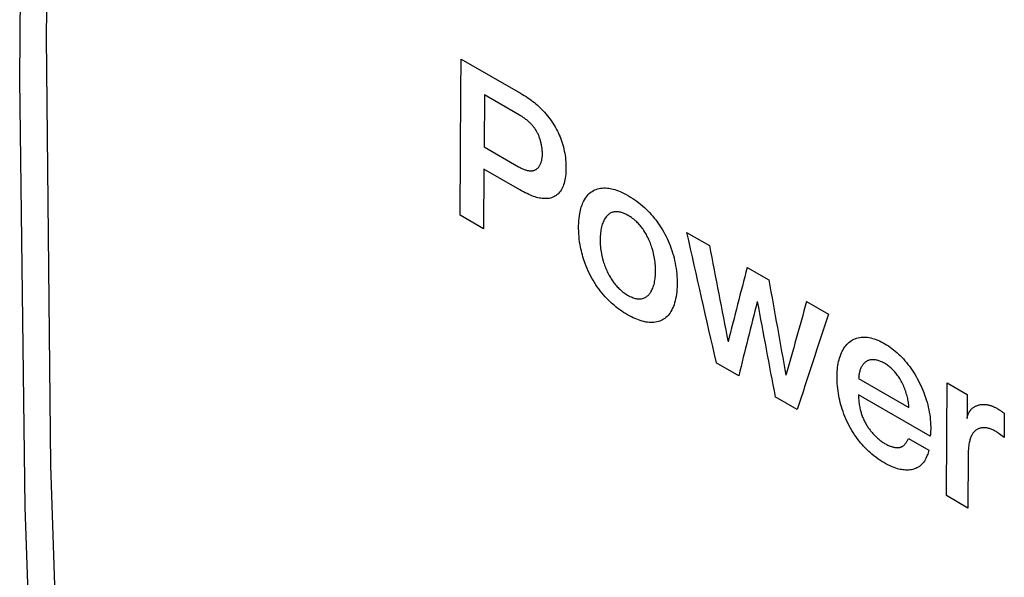
# Model space of a CAD drawing. Units: millimetres. Extents: x -23.5 to 23.5, y -31.7 to 31.8.
# Drawn here: x -14.6 to -10, y -6.8 to -4.3 of the extents above; entities that cross this region are included whole.
import ezdxf

# ---------------------------------------------------------------- set-up
doc = ezdxf.new("R2010")
doc.units = ezdxf.units.MM
doc.header["$LTSCALE"] = 16.335
doc.layers.add('CURVE', color=7, linetype='CONTINUOUS')

msp = doc.modelspace()

# ---------------------------------------------------------------- linework, layer by layer
at = {"layer": 'CURVE', "color": 253, "linetype": 'CONTINUOUS'}
for p, q in [((-12.5372, -4.4371), (-12.2622, -4.5959)), ((-12.4292, -4.6036), (-12.4313, -4.8437)), ((-12.2677, -4.6968), (-12.4292, -4.6036)), ((-12.4313, -4.8437), (-12.2715, -4.9359)), ((-12.432, -4.9469), (-12.4334, -5.2229)), ((-12.2661, -5.0427), (-12.432, -4.9469)), ((-12.4334, -5.2229), (-12.5425, -5.1599)), ((-11.4942, -5.2403), (-11.3885, -5.3013)), ((-11.2139, -5.4021), (-11.1135, -5.4601)), ((-10.9389, -5.5609), (-10.8376, -5.6194)), ((-11.2529, -5.9045), (-11.3577, -5.844)), ((-10.6979, -5.9167), (-10.4656, -6.0508)), ((-10.2884, -5.9364), (-10.195, -5.9904)), ((-10.9823, -6.0607), (-11.0844, -6.0018)), ((-10.3666, -6.1842), (-10.6983, -5.9926)), ((-10.195, -5.9904), (-10.196, -6.1028)), ((-10.0238, -6.078), (-10.0247, -6.1895)), ((-10.4673, -6.194), (-10.3731, -6.2484)), ((-10.191, -6.2683), (-10.1921, -6.517)), ((-10.1921, -6.517), (-10.2917, -6.4595))]:
    msp.add_line(p, q, dxfattribs=at)
for points in [[(-14.4866, -8.4662), (-14.5546, -6.5121), (-14.5804, -4.5323), (-14.5641, -2.528), (-14.4937, -0.2088), (-14.3869, 1.844), (-14.2149, 4.1963)], [(-14.0925, 4.1256), (-14.247, 2.0494), (-14.3594, -0.0062), (-14.4296, -2.0401), (-14.4582, -4.3363), (-14.4381, -6.3195), (-14.3641, -8.5369)], [(-12.5425, -5.1599), (-12.541, -4.8741), (-12.5388, -4.5878), (-12.5372, -4.4371)], [(-12.2622, -4.5959), (-12.2536, -4.601), (-12.2451, -4.6062), (-12.2369, -4.6115), (-12.2288, -4.6168), (-12.2209, -4.6223), (-12.2133, -4.6278), (-12.2059, -4.6334), (-12.1986, -4.6392), (-12.1916, -4.645), (-12.1847, -4.6508), (-12.1781, -4.6568), (-12.1716, -4.6629), (-12.1654, -4.6691), (-12.1593, -4.6753), (-12.1523, -4.6828), (-12.1456, -4.6904), (-12.1392, -4.6981), (-12.1329, -4.7059), (-12.1269, -4.7138), (-12.1211, -4.7218), (-12.1156, -4.7299), (-12.1103, -4.7381), (-12.1052, -4.7464), (-12.1003, -4.7548), (-12.0957, -4.7632), (-12.0913, -4.7718), (-12.0871, -4.7805), (-12.0832, -4.7893), (-12.0795, -4.7982), (-12.076, -4.8072), (-12.0728, -4.8163), (-12.0698, -4.8255), (-12.067, -4.8349), (-12.0644, -4.8443), (-12.0621, -4.8539), (-12.06, -4.8635), (-12.0581, -4.8733), (-12.0565, -4.8831), (-12.0552, -4.8931), (-12.0541, -4.9031), (-12.0532, -4.9131), (-12.0526, -4.9231), (-12.0523, -4.933), (-12.0523, -4.9428), (-12.0525, -4.9524), (-12.053, -4.9618), (-12.0537, -4.9711), (-12.0547, -4.98), (-12.056, -4.9886), (-12.0575, -4.9969), (-12.0593, -5.0047), (-12.0613, -5.0122), (-12.0636, -5.0193), (-12.0661, -5.026), (-12.0688, -5.0324), (-12.0717, -5.0384), (-12.0749, -5.044), (-12.0782, -5.0492), (-12.0818, -5.0541), (-12.0856, -5.0586), (-12.0897, -5.0627), (-12.0939, -5.0665), (-12.0985, -5.0698), (-12.1032, -5.0728), (-12.1081, -5.0755), (-12.1133, -5.0777), (-12.1188, -5.0796), (-12.1244, -5.0812), (-12.1303, -5.0824), (-12.1364, -5.0833), (-12.1427, -5.0838), (-12.1492, -5.0839), (-12.156, -5.0837), (-12.1629, -5.083), (-12.1691, -5.0822), (-12.1754, -5.081), (-12.1819, -5.0796), (-12.1886, -5.0778), (-12.1954, -5.0757), (-12.2025, -5.0733), (-12.2098, -5.0706), (-12.2172, -5.0676), (-12.2249, -5.0642), (-12.2327, -5.0606), (-12.2408, -5.0566), (-12.249, -5.0523), (-12.2575, -5.0477), (-12.2661, -5.0427)], [(-12.1614, -4.879), (-12.1614, -4.8748), (-12.1615, -4.8707), (-12.1617, -4.8666), (-12.1619, -4.8626), (-12.1623, -4.8585), (-12.1627, -4.8546), (-12.1631, -4.8506), (-12.1637, -4.8467), (-12.1643, -4.8429), (-12.165, -4.8386), (-12.1658, -4.8344), (-12.1666, -4.8303), (-12.1675, -4.8262), (-12.1685, -4.8222), (-12.1695, -4.8182), (-12.1706, -4.8142), (-12.1718, -4.8103), (-12.173, -4.8065), (-12.1743, -4.8026), (-12.1757, -4.7989), (-12.1771, -4.7951), (-12.1786, -4.7915), (-12.1802, -4.7879), (-12.1818, -4.7843), (-12.1834, -4.7808), (-12.1852, -4.7774), (-12.1869, -4.774), (-12.1888, -4.7707), (-12.1907, -4.7675), (-12.1927, -4.7643), (-12.1948, -4.7612), (-12.1969, -4.7581), (-12.1991, -4.7551), (-12.2013, -4.7522), (-12.2036, -4.7494), (-12.2059, -4.7465), (-12.2083, -4.7438), (-12.2108, -4.7411), (-12.2133, -4.7384), (-12.2158, -4.7358), (-12.2184, -4.7332), (-12.2215, -4.7304), (-12.2246, -4.7276), (-12.2277, -4.7248), (-12.2309, -4.7221), (-12.2342, -4.7194), (-12.2376, -4.7168), (-12.2411, -4.7142), (-12.2446, -4.7116), (-12.2483, -4.7091), (-12.252, -4.7065), (-12.2558, -4.7041), (-12.2597, -4.7016), (-12.2636, -4.6992), (-12.2677, -4.6968)], [(-12.2715, -4.9359), (-12.2676, -4.9381), (-12.2638, -4.9402), (-12.26, -4.9421), (-12.2562, -4.9439), (-12.2525, -4.9456), (-12.2489, -4.9471), (-12.2453, -4.9485), (-12.2417, -4.9498), (-12.2381, -4.9509), (-12.2346, -4.9519), (-12.2312, -4.9528), (-12.2278, -4.9535), (-12.2251, -4.954), (-12.2225, -4.9544), (-12.2199, -4.9547), (-12.2173, -4.9549), (-12.2148, -4.9549), (-12.2123, -4.9549), (-12.2099, -4.9548), (-12.2075, -4.9545), (-12.2051, -4.9542), (-12.2028, -4.9537), (-12.2006, -4.9531), (-12.1984, -4.9524), (-12.1963, -4.9516), (-12.1942, -4.9506), (-12.1922, -4.9495), (-12.1903, -4.9484), (-12.1884, -4.9471), (-12.1866, -4.9457), (-12.1849, -4.9442), (-12.1832, -4.9427), (-12.1816, -4.941), (-12.18, -4.9392), (-12.1786, -4.9374), (-12.1771, -4.9355), (-12.1758, -4.9335), (-12.1741, -4.9309), (-12.1726, -4.9282), (-12.1712, -4.9254), (-12.1698, -4.9224), (-12.1686, -4.9194), (-12.1674, -4.9162), (-12.1664, -4.913), (-12.1654, -4.9096), (-12.1646, -4.9066), (-12.1639, -4.9034), (-12.1633, -4.9002), (-12.1628, -4.8969), (-12.1623, -4.8935), (-12.1619, -4.89), (-12.1617, -4.8864), (-12.1615, -4.8827), (-12.1614, -4.879)], [(-11.7672, -5.6217), (-11.7765, -5.6162), (-11.7856, -5.6104), (-11.7945, -5.6045), (-11.8032, -5.5984), (-11.8117, -5.5921), (-11.82, -5.5857), (-11.828, -5.5791), (-11.8349, -5.5733), (-11.8415, -5.5673), (-11.8481, -5.5612), (-11.8545, -5.555), (-11.8628, -5.5466), (-11.8708, -5.5379), (-11.8786, -5.5291), (-11.8861, -5.5201), (-11.8934, -5.5109), (-11.9004, -5.5016), (-11.9073, -5.492), (-11.9139, -5.4823), (-11.9203, -5.4723), (-11.9266, -5.4621), (-11.9326, -5.4516), (-11.9384, -5.4409), (-11.9439, -5.4301), (-11.9492, -5.419), (-11.9542, -5.4076), (-11.959, -5.396), (-11.9636, -5.3842), (-11.9678, -5.3723), (-11.9708, -5.3632), (-11.9737, -5.354), (-11.9763, -5.3448), (-11.9788, -5.3354), (-11.9811, -5.326), (-11.9833, -5.3165), (-11.9852, -5.3069), (-11.9869, -5.2973), (-11.989, -5.2845), (-11.9906, -5.2718), (-11.9919, -5.2591), (-11.9929, -5.2466), (-11.9935, -5.2342), (-11.9938, -5.222), (-11.9937, -5.2099), (-11.9934, -5.1981), (-11.9927, -5.1864), (-11.9917, -5.1749), (-11.9903, -5.1637), (-11.9886, -5.1528), (-11.9871, -5.1449), (-11.9853, -5.1372), (-11.9834, -5.1297), (-11.9813, -5.1226), (-11.979, -5.1157), (-11.9765, -5.1091), (-11.9739, -5.1028), (-11.9711, -5.0968), (-11.967, -5.0892), (-11.9627, -5.0821), (-11.9581, -5.0755), (-11.9533, -5.0694), (-11.9482, -5.0638), (-11.9429, -5.0587), (-11.9373, -5.0541), (-11.9314, -5.05), (-11.9254, -5.0465), (-11.9191, -5.0434), (-11.9126, -5.0407), (-11.906, -5.0386), (-11.899, -5.0368), (-11.8919, -5.0355), (-11.8845, -5.0347), (-11.8768, -5.0343), (-11.8689, -5.0344), (-11.8607, -5.035), (-11.8544, -5.0358), (-11.8479, -5.0368), (-11.8413, -5.0382), (-11.8345, -5.0399), (-11.8265, -5.0421), (-11.8183, -5.0448), (-11.8099, -5.0479), (-11.8013, -5.0514), (-11.7925, -5.0553), (-11.7834, -5.0597), (-11.7741, -5.0645)], [(-11.7741, -5.0645), (-11.7637, -5.0703), (-11.7536, -5.0764), (-11.7437, -5.0827), (-11.7341, -5.0892), (-11.7247, -5.0959), (-11.7156, -5.1028), (-11.7067, -5.1099), (-11.698, -5.1172), (-11.6896, -5.1247), (-11.6815, -5.1324), (-11.6735, -5.1402), (-11.6658, -5.1482), (-11.6583, -5.1565), (-11.651, -5.1649), (-11.6439, -5.1735), (-11.637, -5.1823), (-11.6303, -5.1912), (-11.6238, -5.2004), (-11.6175, -5.2097), (-11.6115, -5.2191), (-11.6056, -5.2287), (-11.5999, -5.2385), (-11.5945, -5.2485), (-11.5892, -5.2587), (-11.5842, -5.2691), (-11.5794, -5.2796), (-11.5748, -5.2904), (-11.5705, -5.3013), (-11.5664, -5.3124), (-11.5625, -5.3237), (-11.5589, -5.3351), (-11.5555, -5.3467), (-11.5524, -5.3585), (-11.5496, -5.3704), (-11.5471, -5.3825), (-11.5448, -5.3947), (-11.5429, -5.407), (-11.5413, -5.4194), (-11.54, -5.4318), (-11.5391, -5.4441), (-11.5384, -5.4565), (-11.5381, -5.4687), (-11.5381, -5.4808), (-11.5384, -5.4926), (-11.5391, -5.5042), (-11.54, -5.5156), (-11.5413, -5.5266), (-11.5429, -5.5372), (-11.5448, -5.5473), (-11.547, -5.5571), (-11.5496, -5.5664), (-11.5524, -5.5752), (-11.5555, -5.5836), (-11.5589, -5.5915), (-11.5625, -5.599), (-11.5665, -5.606), (-11.5706, -5.6126), (-11.5751, -5.6187), (-11.5797, -5.6244), (-11.5846, -5.6296), (-11.5897, -5.6343), (-11.595, -5.6386), (-11.6005, -5.6424), (-11.6062, -5.6458), (-11.6122, -5.6487), (-11.6184, -5.6513), (-11.6248, -5.6534), (-11.6313, -5.6551), (-11.6381, -5.6564), (-11.6451, -5.6572), (-11.6523, -5.6577), (-11.6597, -5.6577), (-11.6673, -5.6573), (-11.6752, -5.6565), (-11.6833, -5.6552), (-11.6916, -5.6535), (-11.7001, -5.6512), (-11.7089, -5.6485), (-11.7167, -5.6458), (-11.7246, -5.6427), (-11.7328, -5.6393), (-11.7411, -5.6355), (-11.7496, -5.6313), (-11.7583, -5.6267), (-11.7672, -5.6217)], [(-11.7594, -5.1646), (-11.7648, -5.1614), (-11.7701, -5.1584), (-11.7753, -5.1558), (-11.7804, -5.1534), (-11.7854, -5.1513), (-11.7903, -5.1495), (-11.7951, -5.148), (-11.7997, -5.1467), (-11.8042, -5.1457), (-11.8087, -5.145), (-11.813, -5.1445), (-11.8172, -5.1443), (-11.8213, -5.1443), (-11.8254, -5.1446), (-11.8293, -5.1451), (-11.8332, -5.146), (-11.8369, -5.147), (-11.8406, -5.1483), (-11.8442, -5.1499), (-11.8477, -5.1518), (-11.8511, -5.1539), (-11.8545, -5.1562), (-11.8578, -5.1589), (-11.8609, -5.1618), (-11.864, -5.165), (-11.867, -5.1686), (-11.8699, -5.1724), (-11.8726, -5.1766), (-11.8752, -5.1811), (-11.8777, -5.186), (-11.88, -5.1912), (-11.8822, -5.1967), (-11.8842, -5.2024), (-11.8861, -5.2085), (-11.8878, -5.2148), (-11.8893, -5.2214), (-11.8906, -5.2282), (-11.8917, -5.2353), (-11.8926, -5.2426), (-11.8933, -5.25), (-11.8938, -5.2577), (-11.8942, -5.2654), (-11.8943, -5.2734), (-11.8942, -5.2814), (-11.8939, -5.2895), (-11.8934, -5.2977), (-11.8927, -5.306), (-11.8918, -5.3143), (-11.8908, -5.3225), (-11.8895, -5.3308), (-11.888, -5.3391), (-11.8864, -5.3473), (-11.8845, -5.3554), (-11.8826, -5.3633), (-11.8804, -5.3712), (-11.8782, -5.3789), (-11.8761, -5.3854), (-11.8738, -5.3919), (-11.8715, -5.3982), (-11.8691, -5.4044), (-11.8666, -5.4105), (-11.864, -5.4165), (-11.8613, -5.4223), (-11.8585, -5.4281), (-11.8557, -5.4336), (-11.8528, -5.4391), (-11.8498, -5.4444), (-11.8467, -5.4496), (-11.8436, -5.4547), (-11.8403, -5.4597), (-11.837, -5.4646), (-11.8337, -5.4694), (-11.8302, -5.4741), (-11.8266, -5.4787), (-11.823, -5.4831), (-11.8192, -5.4875), (-11.8154, -5.4917), (-11.8115, -5.4959), (-11.8075, -5.4999), (-11.8033, -5.5038), (-11.7985, -5.5081), (-11.7936, -5.5123), (-11.7885, -5.5163), (-11.7833, -5.5202), (-11.7779, -5.5239), (-11.7725, -5.5274), (-11.7669, -5.5308)], [(-11.7669, -5.5308), (-11.7615, -5.5338), (-11.7562, -5.5364), (-11.7511, -5.5388), (-11.7461, -5.5409), (-11.7412, -5.5428), (-11.7364, -5.5443), (-11.7317, -5.5456), (-11.7277, -5.5465), (-11.7238, -5.5472), (-11.72, -5.5476), (-11.7163, -5.5479), (-11.7115, -5.548), (-11.7068, -5.5477), (-11.7023, -5.5471), (-11.6979, -5.5461), (-11.6936, -5.5448), (-11.6894, -5.5432), (-11.6864, -5.5418), (-11.6834, -5.5402), (-11.6805, -5.5384), (-11.6777, -5.5364), (-11.6749, -5.5342), (-11.6721, -5.5318), (-11.6695, -5.5292), (-11.6669, -5.5264), (-11.6644, -5.5233), (-11.662, -5.5201), (-11.6597, -5.5166), (-11.6575, -5.5129), (-11.6551, -5.5083), (-11.6527, -5.5034), (-11.6506, -5.4982), (-11.6485, -5.4928), (-11.6467, -5.487), (-11.6449, -5.481), (-11.6434, -5.4747), (-11.642, -5.4682), (-11.6408, -5.4615), (-11.6398, -5.4545), (-11.639, -5.4474), (-11.6384, -5.4401), (-11.6379, -5.4326), (-11.6376, -5.425), (-11.6376, -5.4172), (-11.6377, -5.4094), (-11.638, -5.4014), (-11.6385, -5.3934), (-11.6392, -5.3854), (-11.6401, -5.3773), (-11.6411, -5.3693), (-11.6424, -5.3612), (-11.6438, -5.3532), (-11.6454, -5.3452), (-11.6472, -5.3373), (-11.6491, -5.3295), (-11.6511, -5.3219), (-11.6533, -5.3144), (-11.6553, -5.308), (-11.6574, -5.3017), (-11.6596, -5.2956), (-11.6619, -5.2895), (-11.6643, -5.2836), (-11.6668, -5.2777), (-11.6694, -5.272), (-11.6721, -5.2664), (-11.6748, -5.2609), (-11.6776, -5.2556), (-11.6804, -5.2503), (-11.6834, -5.2452), (-11.6874, -5.2386), (-11.6915, -5.2321), (-11.6958, -5.2258), (-11.6991, -5.2212), (-11.7025, -5.2166), (-11.706, -5.2122), (-11.7096, -5.2079), (-11.7132, -5.2037), (-11.717, -5.1996), (-11.7208, -5.1956), (-11.7247, -5.1918), (-11.7293, -5.1874), (-11.734, -5.1833), (-11.7389, -5.1792), (-11.7438, -5.1753), (-11.7489, -5.1716), (-11.7541, -5.168), (-11.7594, -5.1646)], [(-10.7961, -5.8743), (-10.7951, -5.8648), (-10.7938, -5.8556), (-10.7923, -5.8468), (-10.7905, -5.8383), (-10.7886, -5.8302), (-10.7864, -5.8223), (-10.784, -5.8148), (-10.7809, -5.8064), (-10.7776, -5.7985), (-10.7741, -5.791), (-10.7703, -5.7839), (-10.7662, -5.7771), (-10.762, -5.7709), (-10.7575, -5.765), (-10.7527, -5.7595), (-10.7478, -5.7544), (-10.7426, -5.7497), (-10.7372, -5.7454), (-10.7316, -5.7416), (-10.7258, -5.7381), (-10.7198, -5.7351), (-10.7136, -5.7324), (-10.7072, -5.7302), (-10.7006, -5.7283), (-10.6939, -5.7269), (-10.6869, -5.7259), (-10.6798, -5.7253), (-10.6725, -5.7251), (-10.665, -5.7254), (-10.6574, -5.7261), (-10.6497, -5.7273), (-10.6418, -5.7289), (-10.6339, -5.7309), (-10.6259, -5.7333), (-10.6178, -5.7361), (-10.6096, -5.7393), (-10.6014, -5.7429), (-10.5932, -5.7468), (-10.585, -5.751), (-10.5768, -5.7557), (-10.5686, -5.7606), (-10.5605, -5.7658), (-10.5523, -5.7714), (-10.5443, -5.7773), (-10.5363, -5.7834), (-10.5284, -5.7899), (-10.5206, -5.7967), (-10.5129, -5.8037), (-10.5053, -5.811), (-10.4979, -5.8186), (-10.4906, -5.8264), (-10.4835, -5.8345), (-10.4765, -5.8428), (-10.4697, -5.8513), (-10.463, -5.8601), (-10.4565, -5.8691), (-10.4502, -5.8783), (-10.444, -5.8877), (-10.4379, -5.8974), (-10.4321, -5.9072), (-10.4264, -5.9173), (-10.4209, -5.9276), (-10.4156, -5.938), (-10.4105, -5.9487), (-10.4056, -5.9595), (-10.401, -5.9704), (-10.3965, -5.9815), (-10.3924, -5.9927), (-10.3885, -6.0041), (-10.3848, -6.0155), (-10.3815, -6.0269), (-10.3784, -6.0384), (-10.3756, -6.0499), (-10.3731, -6.0614), (-10.3709, -6.0729), (-10.3691, -6.0844), (-10.3675, -6.0958), (-10.3662, -6.1071), (-10.3653, -6.1184), (-10.3647, -6.1295), (-10.3644, -6.1406), (-10.3644, -6.1517), (-10.3648, -6.1626), (-10.3655, -6.1734), (-10.3666, -6.1842)], [(-10.4656, -6.0508), (-10.4659, -6.0449), (-10.4664, -6.039), (-10.467, -6.0331), (-10.4678, -6.0272), (-10.4687, -6.0213), (-10.4698, -6.0155), (-10.4709, -6.0097), (-10.4722, -6.0039), (-10.4739, -5.9973), (-10.4757, -5.9907), (-10.4776, -5.9842), (-10.4797, -5.9777), (-10.4819, -5.9713), (-10.4843, -5.9649), (-10.4868, -5.9587), (-10.4894, -5.9525), (-10.4922, -5.9464), (-10.4951, -5.9404), (-10.4981, -5.9345), (-10.5013, -5.9287), (-10.5046, -5.923), (-10.508, -5.9174), (-10.5111, -5.9126), (-10.5142, -5.9079), (-10.5175, -5.9032), (-10.5208, -5.8987), (-10.5242, -5.8943), (-10.5277, -5.89), (-10.5312, -5.8859), (-10.5348, -5.8819), (-10.5384, -5.8781), (-10.542, -5.8744), (-10.5457, -5.8709), (-10.5494, -5.8675), (-10.5531, -5.8642), (-10.5569, -5.8611), (-10.5608, -5.8581), (-10.5646, -5.8553), (-10.5691, -5.8522), (-10.5736, -5.8493), (-10.5781, -5.8465), (-10.5827, -5.844), (-10.5872, -5.8417), (-10.5917, -5.8395), (-10.5963, -5.8375), (-10.6002, -5.836), (-10.6041, -5.8346), (-10.608, -5.8334), (-10.6118, -5.8323), (-10.6157, -5.8315), (-10.6195, -5.8307), (-10.6233, -5.8302), (-10.6271, -5.8299), (-10.6308, -5.8297), (-10.6345, -5.8298), (-10.6382, -5.83), (-10.6418, -5.8304), (-10.6453, -5.8311), (-10.6488, -5.8319), (-10.6521, -5.833), (-10.6554, -5.8342), (-10.6585, -5.8357), (-10.6615, -5.8374), (-10.6645, -5.8393), (-10.6673, -5.8414), (-10.67, -5.8436), (-10.6726, -5.8461), (-10.675, -5.8487), (-10.6774, -5.8516), (-10.6796, -5.8546), (-10.6817, -5.8578), (-10.6837, -5.8611), (-10.6855, -5.8646), (-10.6873, -5.8682), (-10.6889, -5.872), (-10.6904, -5.8759), (-10.6917, -5.88), (-10.693, -5.8842), (-10.6941, -5.8885), (-10.695, -5.8929), (-10.6959, -5.8974), (-10.6966, -5.902), (-10.6972, -5.9068), (-10.6976, -5.9117), (-10.6979, -5.9167)], [(-10.7977, -5.9058), (-10.7977, -5.9031), (-10.7976, -5.9004), (-10.7976, -5.8978), (-10.7975, -5.8951), (-10.7974, -5.8925), (-10.7973, -5.8899), (-10.7971, -5.8872), (-10.797, -5.8846), (-10.7968, -5.882), (-10.7966, -5.8795), (-10.7964, -5.8769), (-10.7961, -5.8743)], [(-10.3731, -6.2484), (-10.3746, -6.2548), (-10.3763, -6.261), (-10.3782, -6.267), (-10.3802, -6.2727), (-10.3832, -6.28), (-10.3864, -6.2869), (-10.39, -6.2935), (-10.3938, -6.2995), (-10.3979, -6.3052), (-10.4022, -6.3105), (-10.4069, -6.3153), (-10.4118, -6.3197), (-10.4169, -6.3238), (-10.4224, -6.3274), (-10.428, -6.3306), (-10.4339, -6.3334), (-10.4401, -6.3358), (-10.4466, -6.3377), (-10.4533, -6.3392), (-10.4603, -6.3403), (-10.4676, -6.341), (-10.4751, -6.3412), (-10.4808, -6.341), (-10.4868, -6.3406), (-10.4928, -6.3399), (-10.499, -6.339), (-10.5054, -6.3377), (-10.5118, -6.3362), (-10.5185, -6.3345), (-10.5252, -6.3324), (-10.5342, -6.3293), (-10.5434, -6.3256), (-10.5527, -6.3215), (-10.5621, -6.3169), (-10.5716, -6.3119), (-10.5811, -6.3065), (-10.5907, -6.3008), (-10.6002, -6.2946), (-10.6096, -6.2882), (-10.6188, -6.2814), (-10.628, -6.2743), (-10.637, -6.2669), (-10.6437, -6.2612), (-10.6503, -6.2553), (-10.6568, -6.2492), (-10.6632, -6.2429), (-10.6694, -6.2365), (-10.6756, -6.23), (-10.6816, -6.2232), (-10.6875, -6.2164), (-10.6932, -6.2094), (-10.6989, -6.2023), (-10.7044, -6.195), (-10.7097, -6.1877), (-10.7166, -6.1778), (-10.7232, -6.1677), (-10.7295, -6.1575), (-10.7355, -6.1472), (-10.7413, -6.1367), (-10.7468, -6.126), (-10.7521, -6.1152), (-10.757, -6.1042), (-10.7617, -6.0931), (-10.7661, -6.0818), (-10.7703, -6.0703), (-10.7742, -6.0587), (-10.7773, -6.0486), (-10.7802, -6.0385), (-10.7829, -6.0282), (-10.7854, -6.0177), (-10.7877, -6.0072), (-10.7898, -5.9965), (-10.7916, -5.9856), (-10.7933, -5.9746), (-10.7946, -5.9634), (-10.7958, -5.9522), (-10.7967, -5.9407), (-10.7973, -5.9292), (-10.7976, -5.9176), (-10.7977, -5.9058)], [(-10.2917, -6.4595), (-10.2903, -6.1737), (-10.2884, -5.9364)], [(-10.6983, -5.9926), (-10.6983, -5.9983), (-10.6982, -6.004), (-10.6979, -6.0096), (-10.6975, -6.0153), (-10.6971, -6.021), (-10.6965, -6.0266), (-10.6957, -6.0322), (-10.6949, -6.0379), (-10.694, -6.0435), (-10.6929, -6.0492), (-10.6917, -6.0548), (-10.6905, -6.0604), (-10.6893, -6.0648), (-10.6882, -6.0693), (-10.6869, -6.0737), (-10.6856, -6.0781), (-10.6841, -6.0825), (-10.6826, -6.0869), (-10.681, -6.0913), (-10.6793, -6.0957), (-10.6776, -6.1), (-10.6757, -6.1043), (-10.6738, -6.1086), (-10.6718, -6.1128), (-10.6697, -6.117), (-10.6675, -6.1212), (-10.6653, -6.1252), (-10.663, -6.1293), (-10.6606, -6.1332), (-10.6581, -6.1372), (-10.6556, -6.141), (-10.6531, -6.1448), (-10.6504, -6.1485), (-10.6478, -6.1522), (-10.645, -6.1558), (-10.6423, -6.1594), (-10.6395, -6.1629), (-10.6359, -6.1671), (-10.6324, -6.1713), (-10.6287, -6.1753), (-10.625, -6.1792), (-10.6213, -6.183), (-10.6175, -6.1867), (-10.6137, -6.1903), (-10.6099, -6.1938), (-10.6064, -6.1968), (-10.6029, -6.1997), (-10.5994, -6.2026), (-10.5959, -6.2053), (-10.5923, -6.2079), (-10.5887, -6.2104), (-10.5851, -6.2129), (-10.5814, -6.2152), (-10.5777, -6.2174)], [(-10.196, -6.1028), (-10.1955, -6.0997), (-10.195, -6.0966), (-10.1944, -6.0936), (-10.1936, -6.0906), (-10.1929, -6.0882), (-10.1922, -6.0858), (-10.1913, -6.0834), (-10.1904, -6.081), (-10.1894, -6.0787), (-10.1883, -6.0763), (-10.1871, -6.074), (-10.1858, -6.0717), (-10.1844, -6.0694), (-10.1829, -6.0672), (-10.181, -6.0646), (-10.1789, -6.062), (-10.1766, -6.0595), (-10.1743, -6.0572), (-10.1718, -6.0549), (-10.1692, -6.0528), (-10.1665, -6.0508), (-10.1637, -6.0489), (-10.1608, -6.0472), (-10.1578, -6.0455), (-10.1547, -6.044), (-10.1515, -6.0427), (-10.1482, -6.0415), (-10.1448, -6.0404), (-10.1414, -6.0394), (-10.1378, -6.0386), (-10.1342, -6.038), (-10.1306, -6.0375), (-10.1269, -6.0371), (-10.1231, -6.0369), (-10.1193, -6.0368), (-10.1154, -6.0369), (-10.1115, -6.0371), (-10.1076, -6.0375), (-10.1045, -6.0379), (-10.1013, -6.0384), (-10.0981, -6.039), (-10.095, -6.0397), (-10.0919, -6.0405), (-10.0888, -6.0413), (-10.0857, -6.0423), (-10.0826, -6.0434), (-10.0795, -6.0445), (-10.0765, -6.0457), (-10.0727, -6.0474), (-10.0689, -6.0492), (-10.0651, -6.0512), (-10.0613, -6.0533)], [(-10.0613, -6.0533), (-10.0591, -6.0546), (-10.0568, -6.0559), (-10.0546, -6.0572), (-10.0525, -6.0586), (-10.0503, -6.0599), (-10.0481, -6.0613), (-10.046, -6.0626), (-10.0439, -6.064), (-10.0418, -6.0654), (-10.0397, -6.0668), (-10.0377, -6.0682), (-10.0356, -6.0696), (-10.0336, -6.071), (-10.0316, -6.0724), (-10.0296, -6.0738), (-10.0267, -6.076)], [(-10.0267, -6.076), (-10.0253, -6.077), (-10.0238, -6.078)], [(-10.0413, -6.1773), (-10.0469, -6.1732), (-10.0506, -6.1705), (-10.0544, -6.1679), (-10.0582, -6.1653), (-10.0621, -6.1629), (-10.0659, -6.1606), (-10.0697, -6.1585), (-10.0735, -6.1565), (-10.0774, -6.1547), (-10.0812, -6.153), (-10.085, -6.1515), (-10.0887, -6.1502), (-10.0924, -6.149), (-10.0968, -6.1478), (-10.1011, -6.1468), (-10.1053, -6.1461), (-10.1094, -6.1455), (-10.1134, -6.1451), (-10.1174, -6.145), (-10.1213, -6.145), (-10.1251, -6.1452), (-10.1289, -6.1456), (-10.1326, -6.1462), (-10.1356, -6.1469), (-10.1385, -6.1477), (-10.1415, -6.1487), (-10.1443, -6.1498), (-10.1471, -6.151), (-10.1499, -6.1525), (-10.1525, -6.1541), (-10.1551, -6.1559), (-10.1577, -6.1578), (-10.1601, -6.16), (-10.1625, -6.1623), (-10.1648, -6.1649), (-10.167, -6.1676), (-10.1691, -6.1706), (-10.1712, -6.1737), (-10.1731, -6.1771), (-10.175, -6.1806), (-10.1767, -6.1843), (-10.1784, -6.1882), (-10.1799, -6.1923), (-10.1814, -6.1965), (-10.1827, -6.2008), (-10.1839, -6.2053), (-10.185, -6.2099), (-10.1862, -6.2155), (-10.1873, -6.2213), (-10.1882, -6.2271), (-10.1889, -6.2329), (-10.1895, -6.2388), (-10.19, -6.2447), (-10.1904, -6.2506), (-10.1907, -6.2565), (-10.1909, -6.2624), (-10.191, -6.2683)], [(-10.5777, -6.2174), (-10.5742, -6.2194), (-10.5706, -6.2213), (-10.567, -6.2232), (-10.5634, -6.2249), (-10.5599, -6.2266), (-10.5563, -6.2281), (-10.5528, -6.2296), (-10.5493, -6.2309), (-10.5458, -6.2322), (-10.5423, -6.2333), (-10.5394, -6.2341), (-10.5365, -6.2348), (-10.5336, -6.2355), (-10.5308, -6.236), (-10.528, -6.2365), (-10.5252, -6.2368), (-10.5228, -6.237), (-10.5205, -6.2371), (-10.5182, -6.2372), (-10.5159, -6.2371), (-10.5137, -6.2369), (-10.5115, -6.2367), (-10.5093, -6.2363), (-10.5072, -6.2359), (-10.5051, -6.2353), (-10.5031, -6.2346), (-10.5011, -6.2339), (-10.4992, -6.233), (-10.4973, -6.2321), (-10.4954, -6.2311), (-10.4933, -6.2298), (-10.4913, -6.2284), (-10.4893, -6.2269), (-10.4874, -6.2252), (-10.4856, -6.2235), (-10.4838, -6.2217), (-10.4821, -6.2198), (-10.4805, -6.2178), (-10.4789, -6.2158), (-10.4774, -6.2136), (-10.4759, -6.2114), (-10.4745, -6.2091), (-10.4729, -6.2063), (-10.4714, -6.2034), (-10.47, -6.2003), (-10.4686, -6.1972), (-10.4673, -6.194)], [(-10.0247, -6.1895), (-10.0302, -6.1855), (-10.0413, -6.1773)]]:
    msp.add_lwpolyline(points, dxfattribs=at)
for centre, major_axis, ratio, start_param, end_param in [((59.4396, 34.6076), (16.1521, 102.1048), 0.707465, -4.202648, -4.196264), ((59.5102, 34.5669), (22.9453, 99.6818), 0.696176, -4.147515, -4.142701), ((59.3087, 34.6832), (65.1867, 77.5125), 0.421342, -3.862686, -3.857873), ((59.77, 34.4169), (25.7261, 98.5933), 0.690022, -4.12485, -4.120035), ((59.3875, 34.6377), (64.9869, 77.6326), 0.423868, -3.861636, -3.856845), ((59.6961, 34.4595), (24.5255, 99.0703), 0.692799, -4.133044, -4.128253), ((59.5687, 34.5331), (66.2155, 76.896), 0.408187, -3.860112, -3.855297), ((59.6396, 34.4922), (68.2388, 75.6914), 0.381662, -3.856125, -3.849741)]:
    msp.add_ellipse(centre, major_axis=major_axis, ratio=ratio, start_param=start_param, end_param=end_param, dxfattribs=at)

doc.saveas('drawing.dxf')
